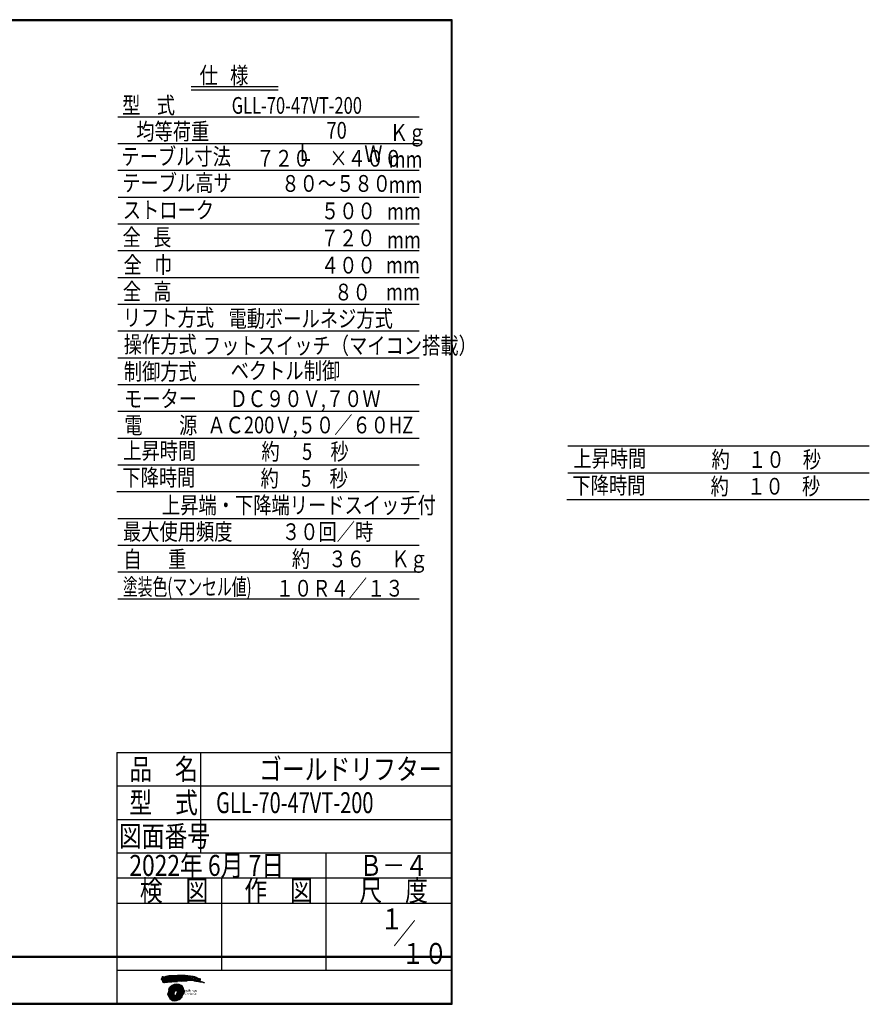
# Model space of a CAD drawing. Extents: x -521 to 4478, y 119 to 2473.
# Drawn here: x 2447 to 4478, y 119 to 2473 of the extents above; entities that cross this region are included whole.
import ezdxf

# ---------------------------------------------------------------- set-up
doc = ezdxf.new("R2010")
doc.units = 0
doc.layers.get('0').update_dxf_attribs({"linetype": 'CONTINUOUS'})
doc.layers.add('LAYER002', color=7, linetype='CONTINUOUS')
doc.layers.add('LAYER003', color=7, linetype='CONTINUOUS')
doc.styles.add('ED_VECTOR', font='MONOTXT.SHX', dxfattribs={"bigfont": 'BIGFONT.SHX'})

# ---------------------------------------------------------------- blocks, each defined once
blk = doc.blocks.new('BLKF029')
at = {"color": 5, "linetype": 'CONTINUOUS'}
for p, q in [((2785.671923, 179.268373), (2786.671923, 180.361018)), ((2785.671923, 179.268373), (2787.24888, 177.82334)), ((2786.671923, 180.361018), (2787.004774, 181.834725)), ((2787.004774, 181.834725), (2788.45818, 181.985077)), ((2787.24888, 177.82334), (2788.788093, 175.714049)), ((2787.282924, 184.043717), (2787.376449, 183.672555)), ((2787.376449, 183.672555), (2787.868043, 183.134874)), ((2787.868043, 183.134874), (2788.543985, 182.627918)), ((2789.951938, 184.753536), (2788.019047, 184.912404)), ((2788.543985, 182.627918), (2788.66731, 182.463485)), ((2788.788093, 175.714049), (2788.814361, 173.54593)), ((2788.814361, 173.54593), (2789.021759, 172.78547)), ((2789.021759, 172.78547), (2789.609387, 172.059577)), ((2789.609387, 172.059577), (2790.197015, 172.12871)), ((2789.951938, 184.753536), (2791.706111, 184.910626)), ((2790.197015, 172.12871), (2790.819209, 172.301542)), ((2790.819209, 172.301542), (2791.234005, 172.12871)), ((2791.234005, 172.12871), (2792.132729, 171.679348)), ((2791.706111, 184.910626), (2795.240639, 185.74844)), ((2792.132729, 171.679348), (2792.908781, 171.268373)), ((2792.908781, 171.268373), (2793.411684, 171.299118)), ((2793.411684, 171.299118), (2796.219555, 172.745598)), ((2795.240639, 185.74844), (2796.671923, 186.080079)), ((2796.219555, 172.745598), (2800.220906, 172.659547)), ((2800.220906, 172.659547), (2821.671923, 174.268373)), ((2813.109906, 165.056087), (2810.980508, 164.268373)), ((2816.665369, 167.001529), (2813.109906, 165.056087)), ((2820.153747, 167.001529), (2816.665369, 167.001529)), ((2821.671923, 167.768373), (2820.153747, 167.001529)), ((2821.671923, 183.733315), (2841.671923, 184.268373)), ((2821.671923, 183.733315), (2821.671923, 183.270983)), ((2826.671923, 183.175689), (2821.671923, 183.270983)), ((2821.671923, 174.268373), (2824.171923, 174.268373)), ((2828.57395, 166.965503), (2821.671923, 167.768373)), ((2824.171923, 174.768373), (2824.171923, 174.268373)), ((2825.171923, 175.768373), (2827.594961, 175.768373)), ((2841.671923, 182.768373), (2826.622713, 183.177025)), ((2827.594961, 175.768373), (2828.292517, 175.196377)), ((2835.327304, 163.207591), (2828.57395, 166.965503)), ((2828.894886, 175.172416), (2829.752482, 175.768373)), ((2829.752482, 175.768373), (2831.330878, 175.768373)), ((2831.330878, 175.768373), (2832.998004, 175.110298)), ((2833.421713, 175.13681), (2834.5752, 175.768373)), ((2834.5752, 175.768373), (2847.671923, 175.768373)), ((2841.671923, 184.268373), (2854.915179, 183.474517)), ((2856.51816, 181.414037), (2841.671923, 182.768373)), ((2843.371245, 177.17066), (2843.270331, 176.767003)), ((2843.270331, 176.767003), (2843.724445, 176.464261)), ((2843.850587, 177.422945), (2843.371245, 177.17066)), ((2843.724445, 176.464261), (2845.3643, 176.312889)), ((2844.960643, 177.372488), (2843.850587, 177.422945)), ((2846.671923, 176.73531), (2844.960643, 177.372488)), ((2845.3643, 176.312889), (2847.671923, 176.200869)), ((2846.671923, 176.73531), (2847.196582, 176.426843)), ((2847.196582, 176.426843), (2847.493394, 176.337799)), ((2847.493394, 176.337799), (2847.671923, 176.362969)), ((2847.671923, 176.362969), (2848.206144, 176.768373)), ((2847.671923, 176.200869), (2847.671923, 175.768373)), ((2848.206144, 176.768373), (2859.97181, 176.768373)), ((2854.915179, 183.474517), (2855.814453, 184.927192)), ((2855.814453, 184.927192), (2860.490052, 183.807682)), ((2856.51816, 181.414037), (2866.671923, 179.441654)), ((2859.97181, 176.768373), (2864.422078, 175.739548)), ((2860.490052, 183.807682), (2877.232438, 179.268373)), ((2865.866184, 185.035044), (2861.671923, 185.827615)), ((2864.422078, 175.739548), (2868.57527, 174.574399)), ((2865.866184, 185.035044), (2868.113267, 184.013642)), ((2866.671923, 179.441654), (2870.329364, 178.079036)), ((2871.688171, 182.430471), (2868.113267, 184.013642)), ((2868.57527, 174.574399), (2870.61491, 174.457626)), ((2879.171923, 175.768373), (2870.329364, 178.079036)), ((2875.64069, 173.29783), (2870.61491, 174.457626)), ((2871.671923, 182.437666), (2873.543498, 180.869189)), ((2880.171923, 179.268373), (2873.543498, 180.869189)), ((2885.69638, 171.454955), (2875.64069, 173.29783)), ((2877.232438, 179.268373), (2880.171923, 179.268373)), ((2879.171923, 175.768373), (2878.879305, 174.929268)), ((2878.879305, 174.929268), (2888.365895, 171.497354)), ((2888.671923, 170.268373), (2885.69638, 171.454955)), ((2888.671923, 170.268373), (2888.365895, 171.497354)), ((2801.86515, 146.841097), (2801.671923, 144.268373)), ((2801.671923, 142.524702), (2801.671923, 144.268373)), ((2804.381305, 136.428591), (2801.671923, 142.524702)), ((2803.382697, 154.3897), (2801.86515, 146.841097)), ((2803.382697, 154.3897), (2805.529392, 159.35393)), ((2805.492394, 159.268373), (2807.676086, 161.90313)), ((2807.676086, 161.90313), (2810.980508, 164.268373)), ((2837.430939, 160.480657), (2835.327304, 163.207591)), ((2840.050264, 147.781794), (2838.466589, 144.268373)), ((2840.347558, 151.563881), (2839.055561, 157.672864)), ((2840.050264, 147.781794), (2840.347558, 151.563881)), ((2852.749259, 153.003346), (2851.737198, 153.003346)), ((2833.09613, 134.571411), (2831.671923, 133.2527)), ((2834.781918, 137.574417), (2833.09613, 134.571411)), ((2835.638954, 140.613), (2834.781918, 137.574417))]:
    blk.add_line(p, q, dxfattribs=at)
at = {"color": 3, "linetype": 'CONTINUOUS'}
for p, q in [((2785.715309, 179.228617), (2867.243742, 179.228617)), ((2786.777535, 180.828617), (2859.531885, 180.828617)), ((2787.286729, 184.028617), (2832.710039, 184.028617)), ((2787.390976, 177.628617), (2872.05305, 177.628617)), ((2788.558544, 176.028617), (2847.671923, 176.028617)), ((2788.689868, 182.428617), (2845.396337, 182.428617)), ((2788.803667, 174.428617), (2824.171923, 174.428617)), ((2789.009992, 172.828617), (2802.475166, 172.828617)), ((2794.735134, 185.628617), (2862.725015, 185.628617)), ((2801.847498, 187.228617), (2851.645324, 187.228617)), ((2813.741231, 165.401529), (2831.384571, 165.401529)), ((2820.153747, 167.001529), (2828.264243, 167.001529)), ((2845.671589, 184.028617), (2855.258193, 184.028617)), ((2859.567326, 184.028617), (2868.080323, 184.028617)), ((2863.171688, 176.028617), (2878.176011, 176.028617)), ((2865.576476, 182.428617), (2871.682721, 182.428617)), ((2870.740616, 174.428617), (2880.263219, 174.428617)), ((2871.477774, 180.828617), (2873.711496, 180.828617)), ((2878.200965, 172.828617), (2884.685984, 172.828617)), ((2886.263959, 171.228617), (2888.432813, 171.228617)), ((2801.671923, 143.001529), (2816.248703, 143.001529)), ((2801.696945, 144.601529), (2815.702616, 144.601529)), ((2801.817115, 146.201529), (2815.652595, 146.201529)), ((2802.058232, 147.801529), (2815.971363, 147.801529)), ((2802.171111, 141.401529), (2818.278706, 141.401529)), ((2802.379891, 149.401529), (2816.759532, 149.401529)), ((2802.70155, 151.001529), (2818.291793, 151.001529)), ((2803.023209, 152.601529), (2840.128105, 152.601529)), ((2803.344868, 154.201529), (2839.789718, 154.201529)), ((2803.993218, 155.801529), (2839.451332, 155.801529)), ((2804.68511, 157.401529), (2839.112946, 157.401529)), ((2805.377002, 159.001529), (2838.387071, 159.001529)), ((2806.597316, 160.601529), (2837.337695, 160.601529)), ((2808.092972, 162.201529), (2836.103409, 162.201529)), ((2810.328292, 163.801529), (2834.259936, 163.801529)), ((2819.980106, 141.401529), (2836.412104, 141.401529)), ((2822.236102, 143.001529), (2837.682811, 143.001529)), ((2823.369365, 144.601529), (2838.616759, 144.601529)), ((2823.483617, 151.001529), (2840.303354, 151.001529)), ((2824.021011, 146.201529), (2839.337959, 146.201529)), ((2824.154361, 149.401529), (2840.177585, 149.401529)), ((2824.266368, 147.801529), (2840.051815, 147.801529)), ((2802.882222, 139.801529), (2835.410077, 139.801529)), ((2803.593333, 138.201529), (2834.958795, 138.201529)), ((2804.304444, 136.601529), (2834.235771, 136.601529)), ((2805.266403, 135.001529), (2833.337584, 135.001529)), ((2806.514864, 133.401529), (2831.832658, 133.401529)), ((2808.120284, 131.801529), (2829.440198, 131.801529)), ((2810.267426, 130.201529), (2826.315074, 130.201529)), ((2813.515116, 128.601529), (2821.676925, 128.601529))]:
    blk.add_line(p, q, dxfattribs=at)
at = {"color": 5, "linetype": 'CONTINUOUS'}
for centre, radius, start, end in [((2831.658623, 7.609721), 180.727463, 80.438896, 96.353582), ((2787.961706, 184.214756), 0.7, 85.301319, 194.14298), ((2788.42731, 182.283485), 0.3, 275.906141, 36.869898), ((2806.75971, 152.857621), 34.720242, 81.866516, 106.890578), ((2825.171923, 174.768373), 1, 90, 180), ((2828.609557, 175.583011), 0.5, 230.648247, 304.796026), ((2833.181587, 175.575375), 0.5, 248.459024, 298.701829), ((2822.195047, 145.729832), 6.559434, 94.574282, 183.607718), ((2820.416126, 145.31708), 4.767514, 180, 218.51415), ((2819.129406, 144.639939), 3.348282, 222.781148, 319.406906), ((2820.645018, 148.870953), 3.549225, 6.429109, 73.182034), ((2817.184048, 147.71256), 6.907754, 310.51797, 330.092764), ((2817.123398, 148.078078), 7.148321, 327.794941, 9.585194), ((2825.258932, 151.563881), 15.088627, 313.467013, 331.085078), ((2825.258932, 151.563881), 15.088627, 23.883193, 36.22517), ((2819.479978, 144.805134), 17.266626, 208.054813, 260.64047), ((2814.286583, 157.547603), 29.874611, 274.579659, 305.587364)]:
    blk.add_arc(centre, radius, start, end, dxfattribs=at)
at = {"color": 5, "linetype": 'CONTINUOUS', "style": 'ED_VECTOR'}
for s, height, width, p in [('A', 4.982325, 0.784962, (2841.210793, 141.928943)), ('M', 4.713448, 1.300704, (2840.843779, 149.012722)), ('D', 4.947865, 0.729328, (2845.491346, 141.927618)), ('A', 4.982325, 0.784962, (2846.764748, 148.924182)), ('V', 4.92421, 0.818797, (2849.893704, 141.922233)), ('T', 4.626621, 0.518801, (2850.495166, 148.954451)), ('E', 4.696183, 0.703702, (2853.260729, 148.98925)), ('A', 4.982325, 0.784962, (2853.995216, 141.957263)), ('-', 0.348283, 6.250213, (2856.376909, 150.605094)), ('N', 4.825362, 0.993429, (2857.755761, 142.01426)), ('H', 4.861659, 0.865668, (2858.191119, 148.957903)), ('A', 4.843139, 0.846157, (2862.267134, 148.988282)), ('C', 5.032894, 0.987349, (2862.118906, 141.942965)), ('N', 4.825362, 0.993429, (2865.97329, 148.946755)), ('E', 4.841775, 0.789479, (2866.658097, 142.022655))]:
    blk.add_text(s, height=height, dxfattribs=dict(at, width=width)).set_placement(p)

msp = doc.modelspace()

# ---------------------------------------------------------------- linework, layer by layer
at = {"color": 3, "linetype": 'CONTINUOUS'}
for p, q in [((3065.22292, 2312.238767), (2856.836949, 2312.238767)), ((3065.22292, 2304.238768), (2856.836949, 2304.238768)), ((3402.3185, 2240.238769), (2681.445983, 2240.238769)), ((3402.3185, 2176.238771), (2681.445983, 2176.238771)), ((3402.3185, 2112.238772), (2681.445983, 2112.238772)), ((3402.3185, 2048.238774), (2682.318518, 2048.238774)), ((3402.3185, 1984.238776), (2681.445983, 1984.238776)), ((3402.3185, 1920.238777), (2681.445983, 1920.238777)), ((3402.3185, 1856.238779), (2681.445983, 1856.238779)), ((3402.3185, 1792.238781), (2681.445983, 1792.238781)), ((3402.3185, 1728.238782), (2681.445983, 1728.238782)), ((3402.3185, 1664.238784), (2681.445983, 1664.238784)), ((3402.3185, 1600.238785), (2681.445983, 1600.238785)), ((3402.3185, 1536.238787), (2681.445983, 1536.238787)), ((3402.3185, 1472.238789), (2681.445983, 1472.238789)), ((4478.270681, 1453.350238), (3757.398164, 1453.350238)), ((3402.3185, 1408.23879), (2681.445983, 1408.23879)), ((4478.270681, 1389.35024), (3757.398164, 1389.35024)), ((3402.3185, 1344.238792), (2679.30748, 1344.238792)), ((4478.270681, 1325.350242), (3755.259662, 1325.350242)), ((3402.3185, 1280.238793), (2681.445983, 1280.238793)), ((3402.3185, 1216.238795), (2681.445983, 1216.238795)), ((3402.3185, 1152.238797), (2681.445983, 1152.238797)), ((3402.3185, 1088.238798), (2681.445983, 1088.238798))]:
    msp.add_line(p, q, dxfattribs=at)
at = {"color": 5, "linetype": 'CONTINUOUS'}
for p, q in [((2679.360628, 721.442922), (2679.360628, 121.442922)), ((2679.360628, 721.442922), (3479.360628, 721.442922)), ((2879.360628, 721.442922), (2879.360628, 481.442922)), ((2679.360628, 641.442922), (3479.360628, 641.442922)), ((2679.360628, 561.442922), (3479.360628, 561.442922)), ((2679.360628, 481.442922), (3479.360628, 481.442922)), ((3179.360628, 481.442922), (3179.360628, 201.442922)), ((2679.360628, 421.442922), (3479.360628, 421.442922)), ((2929.360628, 421.442922), (2929.360628, 201.442922)), ((2679.360628, 361.442922), (3479.360628, 361.442922)), ((2679.360628, 201.442922), (3479.360628, 201.442922)), ((2679.360628, 121.442922), (3479.360628, 121.442922))]:
    msp.add_line(p, q, dxfattribs=at)
at = {"layer": 'LAYER002', "color": 3, "linetype": 'CONTINUOUS'}
for p, q in [((3479.360628, 2471.080752), (158.824201, 2471.080752)), ((3479.360628, 121.442922), (3479.360628, 2471.080752)), ((3479.360628, 121.442922), (158.824201, 121.442922))]:
    msp.add_line(p, q, dxfattribs=at)
at = {"layer": 'LAYER003', "color": 3, "linetype": 'CONTINUOUS'}
for p, q in [((3481.360628, 2473.080752), (156.824201, 2473.080752)), ((3480.860628, 2472.580752), (157.324201, 2472.580752)), ((3480.360628, 2472.080752), (157.824201, 2472.080752)), ((3479.860628, 2471.580752), (158.324201, 2471.580752)), ((3479.860628, 120.942922), (3479.860628, 2471.580752)), ((3480.360628, 120.442922), (3480.360628, 2472.080752)), ((3480.860628, 119.942922), (3480.860628, 2472.580752)), ((3481.360628, 119.442922), (3481.360628, 2473.080752)), ((158.824201, 2471.080752), (3479.360628, 2471.080752)), ((3479.360628, 121.442922), (3479.360628, 2471.080752)), ((158.824201, 234.442922), (3479.360628, 234.442922)), ((158.824201, 233.942922), (3479.360628, 233.942922)), ((158.824201, 233.442922), (3479.360628, 233.442922)), ((158.824201, 232.942922), (3479.360628, 232.942922)), ((158.824201, 232.442922), (3479.360628, 232.442922)), ((156.824201, 119.442922), (3481.360628, 119.442922)), ((157.324201, 119.942922), (3480.860628, 119.942922)), ((157.824201, 120.442922), (3480.360628, 120.442922)), ((158.324201, 120.942922), (3479.860628, 120.942922)), ((158.824201, 121.442922), (3479.360628, 121.442922))]:
    msp.add_line(p, q, dxfattribs=at)

# ---------------------------------------------------------------- block references
msp.add_blockref('BLKF029', (0, 0))

# ---------------------------------------------------------------- texts
at = {"color": 3, "linetype": 'CONTINUOUS', "style": 'ED_VECTOR'}
for s, height, width, p in [('仕   様', 40, 0.8, (2877.169678, 2320.057861)), ('型    式', 40, 0.8, (2692.205078, 2248.461914)), ('GLL-70-47VT-200', 40, 0.725, (2953.938965, 2248.151611)), ('均等荷重', 40, 0.8, (2725.887207, 2186.098633)), (' 70', 40, 0.8, (3170.93335, 2188.601562)), ('Ｋｇ', 40, 0.8, (3331.78418, 2183.296875)), ('テーブル寸法', 40, 0.8, (2690.385742, 2125.971924)), ('Ｌ', 40, 0.8, (3107.624023, 2135.43335)), ('Ｗ', 40, 0.8, (3270.745605, 2132.811035)), ('７２０\u3000×４００', 40, 0.8, (3012.938965, 2121.765381)), ('mm', 40, 0.8, (3329.27002, 2119.193848)), ('テーブル高サ', 40, 0.8, (2692.205078, 2062.907471)), ('８０～５８０', 40, 0.8, (3072.762939, 2061.599854)), ('mm', 40, 0.8, (3329.27002, 2058.859863)), ('ストローク', 40, 0.8, (2693.6521, 1998.024658)), ('５００', 40, 0.8, (3167.355469, 1996.012939)), ('mm', 40, 0.8, (3325.499268, 1994.756104)), ('全   長', 40, 0.8, (2693.045898, 1933.141968)), ('７２０', 40, 0.8, (3166.668945, 1931.355713)), ('mm', 40, 0.8, (3325.499268, 1926.881104)), ('全   巾', 40, 0.8, (2695.316895, 1867.29126)), ('４００', 40, 0.8, (3167.355469, 1866.235352)), ('mm', 40, 0.8, (3322.985596, 1866.548218)), ('全   高', 40, 0.8, (2693.759033, 1803.406494)), ('８０', 40, 0.8, (3199.292969, 1801.961914)), ('mm', 40, 0.8, (3322.985596, 1802.44397)), ('リフト方式', 40, 0.8, (2693.759033, 1741.079834)), ('電動ボールネジ方式', 40, 0.8, (2946.360352, 1738.428711)), ('操作方式', 40, 0.8, (2695.888672, 1677.018555)), ('フットスイッチ（マイコン搭載）', 40, 0.8, (2885.179199, 1674.05249)), ('制御方式', 40, 0.8, (2695.888672, 1611.852783)), ('ベクトル制御', 40, 0.8, (2951.511963, 1613.89917)), ('モーター', 40, 0.8, (2696.548096, 1546.830322)), ('ＤＣ９０Ｖ,７０Ｗ', 40, 0.8, (2948.672607, 1547.139648)), ('ＡＣ200Ｖ,５０／６０HZ', 40, 0.8, (2895.86377, 1484.226807)), ('電\u3000\u3000源', 40, 0.8, (2697.202881, 1483.66272)), ('上昇時間', 40, 0.8, (2694.66333, 1422.715454)), ('約\u3000 5\u3000秒', 40, 0.8, (3025.130859, 1420.675415)), ('上昇時間', 40, 0.8, (3770.615479, 1403.826904)), ('約\u3000１０\u3000秒', 40, 0.8, (4101.083008, 1401.786865)), ('下降時間', 40, 0.8, (2692.524902, 1358.715454)), ('約\u3000 5\u3000秒', 40, 0.8, (3022.992432, 1356.675415)), ('下降時間', 40, 0.8, (3768.477051, 1339.826904)), ('約\u3000１０\u3000秒', 40, 0.8, (4098.944336, 1337.786865)), ('上昇端・下降端リードスイッチ付', 40, 0.8, (2787.151855, 1292.561279)), ('最大使用頻度', 40, 0.8, (2694.047607, 1229.290771)), ('３０回／時', 40, 0.8, (3074.148682, 1229.152954)), ('自  \u3000重', 40, 0.8, (2695.200195, 1163.360962)), ('約\u3000３６  \u3000Ｋｇ', 40, 0.8, (3097.806641, 1164.147461)), ('塗装色(マンセル値)\u3000', 40, 0.65, (2693.799571, 1097.375977)), ('\u3000\u3000１０Ｒ４／１３', 40, 0.8, (2972.031494, 1093.986816)), ('ゴールドリフター', 50, 0.8, (3019.360596, 656.442871)), ('GLL-70-47VT-200', 50, 0.7, (2916.860596, 576.442871)), ('2022年 6月 7日', 50, 0.8, (2709.360596, 426.442963))]:
    msp.add_text(s, height=height, dxfattribs=dict(at, width=width)).set_placement(p)
at = {"color": 5, "linetype": 'CONTINUOUS', "style": 'ED_VECTOR', "width": 0.8}
for s, p in [('品\u3000名', (2709.360596, 656.442871)), ('型\u3000式', (2709.360596, 576.442871)), ('図面番号', (2684.360596, 496.442932)), ('Ｂ－４', (3259.360596, 426.442963)), ('検\u3000図', (2734.360596, 366.442963)), ('尺\u3000度', (3259.360596, 366.442963)), ('作\u3000図', (2984.360596, 366.442963)), ('１', (3309.566895, 298.616364)), ('／', (3339.779785, 263.632904)), ('１０', (3360.099365, 215.928192))]:
    msp.add_text(s, height=50, dxfattribs=at).set_placement(p)

doc.saveas('drawing.dxf')
